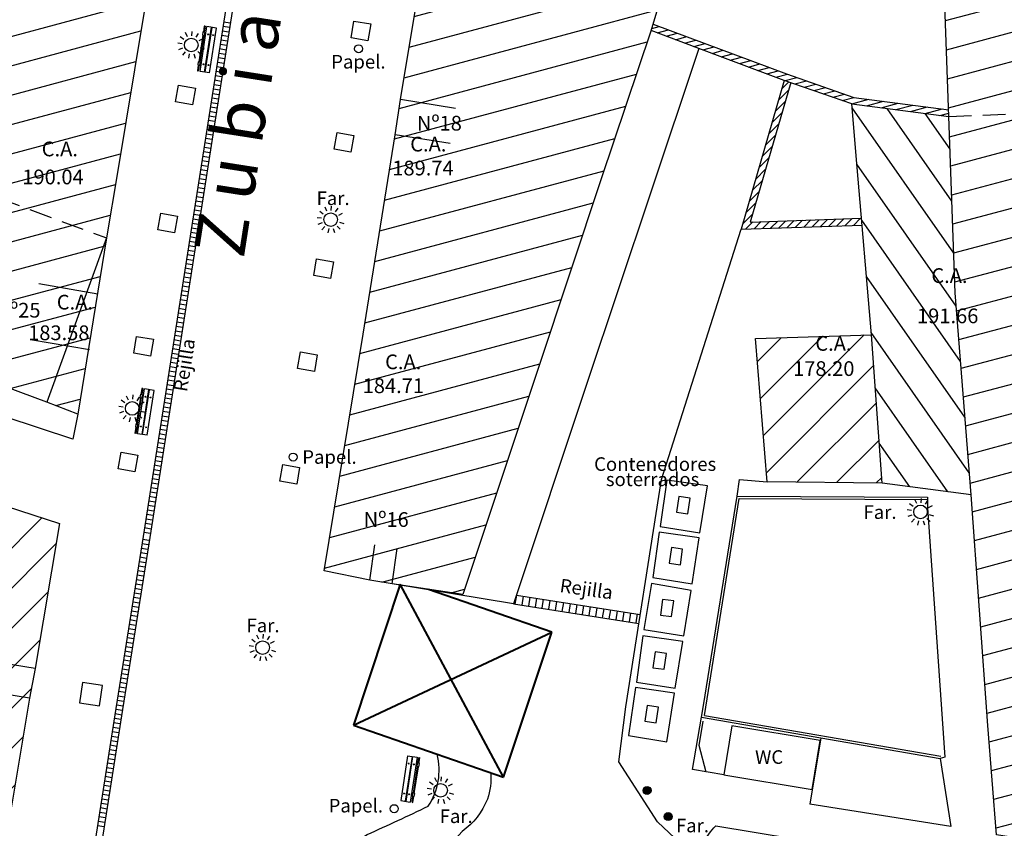
# Model space of a CAD drawing. Units: metres. Extents: x 539654 to 540941, y 4780745 to 4782354.
# Drawn here: x 540391 to 540434, y 4781766 to 4781801 of the extents above; entities that cross this region are included whole.
import ezdxf

# ---------------------------------------------------------------- set-up
doc = ezdxf.new("R2010")
doc.units = ezdxf.units.M
doc.linetypes.add('TRAZOSX2', pattern=[1.5, 1, -0.5])
for name, color, linetype in [('ACERA', 7, 'Continuous'), ('BANCO', 33, 'Continuous'), ('BARANDILLA', 211, 'VALLA REDONDA'), ('BORDILLO', 7, 'Continuous'), ('CONTENEDORES', 7, 'Continuous'), ('EDIFICIO-COTA-ALERO', 7, 'Continuous'), ('EDIFICIO-NumerosPortales', 7, 'Continuous'), ('EDIFICIO-SOMBRA', 8, 'Continuous'), ('FAROLA', 7, 'Continuous'), ('FAROLA_TEXTO', 7, 'Continuous'), ('MURO', 7, 'Continuous'), ('PAPELERA', 7, 'Continuous'), ('PIVOTES', 7, 'Continuous'), ('REJILLA', 4, 'Continuous')]:
    doc.layers.add(name, color=color, linetype=linetype)
doc.layers.add('EDIFICIO', color=7, linetype='Continuous', lineweight=30)
doc.layers.add('VIALIDAD_LINEA-AMARILLA', color=41, linetype='Continuous', lineweight=40)
doc.layers.add('NOMBRE_CALLES', color=211, linetype='Continuous', transparency=0.5)
doc.styles.add('AUDIT_I_120227102530-1', font='arial.ttf')
doc.styles.add('BASES', font='lucon.TTF')
doc.styles.add('inforlur', font='lucon.TTF')
doc.styles.get("Standard").update_dxf_attribs({"font": 'arial.ttf'})
doc.linetypes.add('VALLA REDONDA', pattern='A,0.25,[133,ltypeshp.shx,S=0.075,R=-90,X=-0.15,Y=0.075],0.25', length=0.5)
pattern_1 = [(15, (0, 0), (-0.32352380638, 1.20740728286), [])]

# ---------------------------------------------------------------- blocks, each defined once
blk = doc.blocks.new('AAAAAAA')
at = {"layer": 'FAROLA', "flags": 128}
for points in [[(-0.168, 0.368), (-0.25, 0.546)], [(0.029, 0.403), (0.042, 0.598)], [(0.218, 0.34), (0.324, 0.505)], [(-0.4, 0.057), (-0.594, 0.085)], [(-0.324, 0.242), (-0.481, 0.359)], [(0.355, 0.194), (0.527, 0.288)], [(-0.379, -0.142), (-0.562, -0.21)], [(-0.264, -0.306), (-0.392, -0.454)], [(-0.085, -0.395), (-0.126, -0.587)], [(0.115, -0.388), (0.17, -0.575)], [(0.286, -0.285), (0.425, -0.423)], [(0.388, -0.113), (0.576, -0.168)]]:
    blk.add_lwpolyline(points, dxfattribs=at)
at = {"layer": 'FAROLA'}
blk.add_circle((0, 0), 0.3, dxfattribs=at)
blk = doc.blocks.new('BANCO')
at = {"layer": 'BANCO'}
for p, q in [((-0.323, 0.276), (0.978, 1.796)), ((0.887, 1.874), (0.716, 1.674)), ((0.917, 1.848), (0.746, 1.648)), ((0.917, 1.848), (0.887, 1.874)), ((1.301, 1.519), (0.978, 1.796)), ((-0.171, 0.146), (1.13, 1.666)), ((-0.152, 0.13), (1.149, 1.649)), ((0.625, 1.567), (-0.152, 0.661)), ((0.655, 1.541), (-0.121, 0.635)), ((0, 0), (1.301, 1.519)), ((0.7, 1.687), (0.609, 1.58)), ((0.609, 1.58), (0.716, 1.489)), ((0.761, 1.635), (0.67, 1.528)), ((0.7, 1.687), (0.807, 1.596)), ((-0.243, 0.554), (-0.414, 0.354)), ((-0.212, 0.528), (-0.384, 0.328)), ((-0.167, 0.674), (-0.258, 0.568)), ((-0.258, 0.568), (-0.152, 0.476)), ((-0.106, 0.622), (-0.197, 0.515)), ((-0.167, 0.674), (-0.06, 0.583)), ((-0.384, 0.328), (-0.414, 0.354)), ((0, 0), (-0.323, 0.276))]:
    blk.add_line(p, q, dxfattribs=at)
for centre in [(0.837, 1.477), (1.008, 1.331), (-0.03, 0.465), (0.141, 0.318)]:
    blk.add_circle(centre, 0.0192, dxfattribs=at)

msp = doc.modelspace()

# ---------------------------------------------------------------- hatches: boundary and pattern name
at = {"layer": 'EDIFICIO-SOMBRA'}
h = msp.add_hatch(dxfattribs=at)
h.set_pattern_fill('ANSI31', color=256, scale=10, angle=330, style=0)
h.set_pattern_definition(pattern_1)
h.paths.add_polyline_path([(540431.97291, 4781796.98779), (540431.299, 4781815.891), (540435.4265, 4781836.1725), (540436.966, 4781840.1475), (540440.123, 4781848.2215), (540443.4135, 4781856.6955), (540450.9305, 4781853.237), (540451.1065, 4781846.7695), (540451.2445, 4781844.383), (540451.782, 4781828.283), (540451.874, 4781825.897), (540452.1975, 4781816.495), (540452.1815, 4781815.0185), (540452.3895, 4781806.756), (540452.4585, 4781804.0275), (540452.6035, 4781797.8935), (540453.0805, 4781791.707), (540453.3305, 4781788.838), (540454.234, 4781778.4875), (540454.894, 4781770.7525), (540455.202, 4781767.435), (540455.131, 4781761.93), (540442.8645, 4781763.9155), (540440.233, 4781764.309), (540434.08, 4781765.283), (540433.695, 4781770.112), (540432.9485, 4781780.298), (540432.25, 4781789.2155)])
h = msp.add_hatch(dxfattribs=at)
h.set_pattern_fill('ANSI31', color=256, scale=10, angle=330, style=0)
h.set_pattern_definition(pattern_1)
h.paths.add_polyline_path([(540410.512, 4781775.8885), (540407.3935, 4781776.363), (540406.412, 4781776.5305), (540404.3995, 4781776.938), (540406.1175, 4781787.386), (540407.53, 4781796.19), (540407.7695, 4781797.74), (540409.3655, 4781807.4065), (540411.4575, 4781813.2555), (540410.588, 4781813.587), (540411.81, 4781817.048), (540411.1935, 4781817.309), (540411.912, 4781821.1255), (540414.0645, 4781827.7785), (540413.282, 4781828.0905), (540415.893, 4781835.2465), (540416.6705, 4781837.305), (540418.1385, 4781841.407), (540429.885, 4781837.608), (540418.80415, 4781800.71315), (540416.64326, 4781794.27901), (540413.85938, 4781785.92136)])
h = msp.add_hatch(dxfattribs=at)
h.set_pattern_fill('ANSI31', color=256, scale=10, angle=330, style=0)
h.set_pattern_definition(pattern_1)
edge = h.paths.add_edge_path()
edge.add_line((540396.4125, 4781801.364), (540395.274, 4781794.528))
edge.add_line((540395.274, 4781794.528), (540394.785, 4781791.632))
edge.add_line((540394.785, 4781791.632), (540393.5265, 4781783.8505))
edge.add_line((540393.5265, 4781783.8505), (540392.1565, 4781784.386))
edge.add_line((540392.1565, 4781784.386), (540382.6135, 4781787.9275))
edge.add_line((540382.6135, 4781787.9275), (540373.342, 4781791.403))
edge.add_line((540373.342, 4781791.403), (540375.944, 4781798.6365))
edge.add_line((540375.944, 4781798.6365), (540374.3985, 4781799.2165))
edge.add_line((540374.3985, 4781799.2165), (540381.2995, 4781817.99))
edge.add_line((540381.2995, 4781817.99), (540382.2415, 4781820.586))
edge.add_line((540382.2415, 4781820.586), (540383.3515, 4781823.404))
edge.add_line((540383.3515, 4781823.404), (540389.801, 4781830.7235))
edge.add_line((540389.801, 4781830.7235), (540398.1465, 4781840.219))
edge.add_arc((540404.89394, 4781846.02895), 8.90412, 220.730417, 263.914567)
edge.add_line((540403.95, 4781837.175), (540399.94, 4781822.6115))
edge.add_line((540399.94, 4781822.6115), (540399.5695, 4781820.151))
edge.add_line((540399.5695, 4781820.151), (540398.139, 4781811.7745))
edge.add_line((540398.139, 4781811.7745), (540398.051, 4781811.2885))
edge.add_line((540398.051, 4781811.2885), (540397.8285, 4781809.754))
edge.add_line((540397.8285, 4781809.754), (540396.4125, 4781801.364))
h = msp.add_hatch(dxfattribs=at)
h.set_pattern_fill('ANSI31', color=256, scale=10, angle=80, style=0)
h.set_pattern_definition([(125, (0, 0), (-1.02394005536, -0.71697054544), [])])
h.paths.add_polyline_path([(540431.97291, 4781796.98779), (540427.6845, 4781797.5525), (540427.925, 4781794.7425), (540428.549, 4781787.363), (540429.03, 4781780.814), (540432.9485, 4781780.298), (540432.25, 4781789.2155)])
h = msp.add_hatch(dxfattribs=at)
h.set_pattern_fill('ANSI31', color=256, scale=10, style=0)
h.set_pattern_definition([(45, (2.6128, -7.929), (-0.88388347648, 0.88388347648), [])])
h.paths.add_polyline_path([(540428.549, 4781787.363), (540429.03, 4781780.814), (540423.9525, 4781780.864), (540423.4365, 4781787.1905)])
h = msp.add_hatch(dxfattribs=at)
h.set_pattern_fill('ANSI31', color=256, scale=10, style=0)
h.set_pattern_definition([(45, (0, 0), (-0.88388347648, 0.88388347648), [])])
h.paths.add_polyline_path([(540392.72, 4781779.032), (540391.6445, 4781772.6345), (540391.397, 4781771.3155), (540390.149, 4781763.9055), (540388.1175, 4781764.4985), (540379.4795, 4781767.396), (540373.7865, 4781769.195), (540368.633, 4781770.898), (540370.6985, 4781777.428), (540373.1845, 4781785.344), (540379.081, 4781783.4535)])
at = {"layer": 'MURO'}
h = msp.add_hatch(dxfattribs=at)
h.set_pattern_fill('ANSI31', color=256, scale=2, angle=330, style=0)
h.set_pattern_definition([(15, (0.7966, -2.86755), (-0.064704761276, 0.241481456572), [])])
h.paths.add_polyline_path([(540431.96206, 4781797.29227), (540431.97291, 4781796.98779), (540427.6845, 4781797.5525), (540424.705, 4781798.5895), (540420.941, 4781799.9955), (540418.8259, 4781800.78557), (540418.91238, 4781801.07351), (540424.80681, 4781798.87172), (540427.78311, 4781797.83583)])
h = msp.add_hatch(dxfattribs=at)
h.set_pattern_fill('ANSI31', color=256, scale=2, style=0)
h.set_pattern_definition([(45, (1.84236, 1.9086), (-0.176776695297, 0.176776695297), [])])
h.paths.add_polyline_path([(540424.98873, 4781798.49075), (540424.705, 4781798.5895), (540422.804, 4781792.0215), (540428.13986, 4781792.20154), (540428.11455, 4781792.50085), (540423.20713, 4781792.33527)])
at = {"layer": 'PIVOTES'}
h = msp.add_hatch(color=8, dxfattribs=at)
edge = h.paths.add_edge_path()
edge.add_arc((540418.649, 4781767.245), 0.175, 0, 360)
h = msp.add_hatch(color=8, dxfattribs=at)
edge = h.paths.add_edge_path()
edge.add_arc((540419.581, 4781766.091), 0.175, 0, 360)

# ---------------------------------------------------------------- linework, layer by layer
at = {"layer": 'ACERA', "flags": 128}
msp.add_lwpolyline([(540420.887, 4781764.184), (540419.1115, 4781765.853), (540417.406, 4781768.5095), (540417.714, 4781770.933), (540419.28037, 4781780.97375), (540422.804, 4781792.0215)], dxfattribs=at)
for points in [[(540411.7473, 4781768.01942, -0.10515833), (540411.6015, 4781766.8635, -0.14573913), (540410.484, 4781765.44, 0.08123461), (540408.5515, 4781762.4975, 0.04495124), (540407.764, 4781760.274, -0.20093347), (540406.1155, 4781758.4365, -0.08729218), (540404.9205, 4781758.127, -0.07418587), (540402.1885, 4781758.4185, -0.78725002), (540402.39756, 4781758.91429, 0.14608626), (540404.613, 4781759.1995, 0.11067093), (540405.5475, 4781760.5345, 0.13241576), (540405.7945, 4781762.476, -0.00997837), (540405.6255, 4781764.1095, -0.1686932), (540405.8105, 4781764.8625), (540405.8105, 4781764.8625, -0.0801405), (540406.297, 4781765.303, 0.00980323), (540408.995, 4781766.558, 0.21239543), (540409.3826, 4781768.84084)], [(540427.5275, 4781763.125, -0.09767135), (540424.6055, 4781761.2305), (540423.373, 4781761.861), (540420.887, 4781764.184, -0.07260399), (540421.125, 4781764.8975, -0.08715393), (540421.687, 4781765.688), (540426.94, 4781764.8195, -0.33954714), (540427.63914, 4781764.07245, -0.10786585), (540427.5275, 4781763.125)]]:
    msp.add_lwpolyline(points, format="xyb", close=True, dxfattribs=at)
at = {"layer": 'BARANDILLA'}
for p, q in [((540421.17832, 4781770.56078), (540422.71317, 4781780.12857)), ((540422.71317, 4781780.12857), (540431.02238, 4781780.08716)), ((540420.95085, 4781769.22294), (540421.13022, 4781770.30822)), ((540421.17832, 4781770.56078), (540431.61051, 4781768.76054)), ((540421.26478, 4781768.05613), (540420.95085, 4781769.22294))]:
    msp.add_line(p, q, dxfattribs=at)
at = {"layer": 'BORDILLO'}
for p, q in [((540420.65824, 4781768.16641), (540421.05751, 4781770.48015)), ((540426.32551, 4781769.57107), (540425.82862, 4781766.63395)), ((540431.5935, 4781768.662), (540432.0555, 4781765.65)), ((540422.03434, 4781767.92894), (540420.65824, 4781768.16641)), ((540432.0555, 4781765.65), (540425.82862, 4781766.63395))]:
    msp.add_line(p, q, dxfattribs=at)
for points in [[(540405.5825, 4781800.468), (540405.7115, 4781801.208), (540406.4515, 4781801.079), (540406.3225, 4781800.339)], [(540397.843, 4781797.6365), (540397.972, 4781798.3765), (540398.712, 4781798.2475), (540398.583, 4781797.5075)], [(540404.836, 4781795.549), (540404.965, 4781796.289), (540405.705, 4781796.16), (540405.576, 4781795.42)], [(540397.0555, 4781791.99), (540397.1845, 4781792.73), (540397.9245, 4781792.601), (540397.7955, 4781791.861)], [(540403.935, 4781789.9725), (540404.064, 4781790.7125), (540404.804, 4781790.5835), (540404.675, 4781789.8435)], [(540395.992, 4781786.5495), (540396.121, 4781787.2895), (540396.861, 4781787.1605), (540396.732, 4781786.4205)], [(540403.2255, 4781785.8695), (540403.3545, 4781786.6095), (540404.0945, 4781786.4805), (540403.9655, 4781785.7405)], [(540395.307, 4781781.4345), (540395.436, 4781782.1745), (540396.176, 4781782.0455), (540396.047, 4781781.3055)], [(540402.447, 4781780.8925), (540402.576, 4781781.6325), (540403.316, 4781781.5035), (540403.187, 4781780.7635)]]:
    msp.add_lwpolyline(points, close=True, dxfattribs=at)
for points in [[(540393.5265, 4781783.8505), (540393.3, 4781782.7575), (540390.318, 4781783.7295)], [(540422.628, 4781780.229), (540422.7325, 4781780.967), (540423.9525, 4781780.864)], [(540431.02112, 4781779.72684), (540431.7985, 4781768.71), (540431.5935, 4781768.662)]]:
    msp.add_lwpolyline(points, dxfattribs=at)
at = {"layer": 'BORDILLO', "flags": 128}
msp.add_lwpolyline([(540393.59709, 4781771.11035), (540394.479, 4781770.9755), (540394.61641, 4781771.87415), (540393.7345, 4781772.009)], close=True, dxfattribs=at)
at = {"layer": 'CONTENEDORES'}
for points in [[(540421.3165, 4781780.684), (540419.52019, 4781780.94409), (540419.2235, 4781778.895), (540420.98029, 4781778.61019), (540421.3165, 4781780.684)], [(540418.8975, 4781776.6435), (540420.64142, 4781776.35999), (540420.945, 4781778.3925), (540419.18759, 4781778.64696), (540418.8975, 4781776.6435)], [(540418.5095, 4781774.353), (540420.26866, 4781774.06702), (540420.5955, 4781776.0775), (540418.85166, 4781776.3729), (540418.5095, 4781774.353)], [(540418.181, 4781772.0295), (540419.89542, 4781771.75321), (540420.2285, 4781773.82), (540418.46931, 4781774.06872), (540418.181, 4781772.0295)], [(540417.83, 4781769.67), (540419.51592, 4781769.3983), (540419.8605, 4781771.5365), (540418.14561, 4781771.79161), (540417.83, 4781769.67)]]:
    msp.add_lwpolyline(points, dxfattribs=at)
for points in [[(540420.05059, 4781780.22214), (540419.95154, 4781779.52918), (540420.44651, 4781779.4584), (540420.54556, 4781780.15136)], [(540419.72459, 4781777.97064), (540419.62554, 4781777.27768), (540420.12051, 4781777.2069), (540420.21956, 4781777.89986)], [(540419.33659, 4781775.68014), (540419.23754, 4781774.98718), (540419.73251, 4781774.9164), (540419.83156, 4781775.60936)], [(540419.00809, 4781773.35664), (540418.90904, 4781772.66368), (540419.40401, 4781772.5929), (540419.50306, 4781773.28586)], [(540418.65709, 4781770.99714), (540418.55804, 4781770.30418), (540419.05301, 4781770.2334), (540419.15206, 4781770.92636)]]:
    msp.add_lwpolyline(points, close=True, dxfattribs=at)
at = {"layer": 'EDIFICIO'}
for points in [[(540451.2445, 4781844.383), (540451.782, 4781828.283), (540451.874, 4781825.897), (540452.1975, 4781816.495), (540452.1815, 4781815.0185), (540452.3895, 4781806.756), (540452.4585, 4781804.0275), (540452.6035, 4781797.8935), (540453.0805, 4781791.707), (540453.3305, 4781788.838), (540454.234, 4781778.4875), (540454.894, 4781770.7525), (540455.202, 4781767.435), (540455.131, 4781761.93), (540442.8645, 4781763.9155), (540440.233, 4781764.309), (540434.08, 4781765.283), (540433.695, 4781770.112), (540432.9485, 4781780.298), (540432.25, 4781789.2155), (540431.97291, 4781796.98779), (540431.97291, 4781796.98779), (540431.299, 4781815.891), (540435.4265, 4781836.1725)], [(540410.512, 4781775.8885), (540410.512, 4781775.8885), (540407.3935, 4781776.363), (540406.412, 4781776.5305), (540404.3995, 4781776.938), (540406.1175, 4781787.386), (540407.53, 4781796.19), (540407.7695, 4781797.74), (540409.3655, 4781807.4065), (540411.4575, 4781813.2555), (540410.588, 4781813.587), (540411.81, 4781817.048), (540411.1935, 4781817.309), (540411.912, 4781821.1255), (540414.0645, 4781827.7785), (540413.282, 4781828.0905), (540415.893, 4781835.2465), (540416.6705, 4781837.305), (540418.1385, 4781841.407), (540429.885, 4781837.608), (540418.80415, 4781800.71315), (540416.64326, 4781794.27901), (540413.85938, 4781785.92136), (540410.512, 4781775.8885)], [(540427.6845, 4781797.5525), (540424.705, 4781798.5895), (540420.941, 4781799.9955), (540418.781, 4781793.564), (540415.998, 4781785.209), (540412.753, 4781775.483), (540407.3935, 4781776.363)], [(540410.19745, 4781797.35046), (540407.7695, 4781797.74)], [(540432.9485, 4781780.298), (540429.03, 4781780.814), (540428.549, 4781787.363), (540427.925, 4781794.7425), (540427.6845, 4781797.5525), (540431.97291, 4781796.98779)], [(540409.95795, 4781795.80046), (540407.53, 4781796.19)], [(540394.785, 4781791.632), (540392.156, 4781784.386)], [(540391.80911, 4781789.61644), (540394.4145, 4781789.1715)], [(540429.03, 4781780.814), (540423.9525, 4781780.864), (540423.4365, 4781787.1905), (540428.549, 4781787.363)], [(540391.43861, 4781787.15594), (540394.044, 4781786.711)], [(540392.72, 4781779.032), (540391.6445, 4781772.6345), (540391.397, 4781771.3155), (540390.149, 4781763.9055), (540388.1175, 4781764.4985), (540379.4795, 4781767.396), (540373.7865, 4781769.195), (540368.633, 4781770.898), (540370.6985, 4781777.428), (540373.1845, 4781785.344), (540379.081, 4781783.4535), (540392.72, 4781779.032)]]:
    msp.add_lwpolyline(points, dxfattribs=at)
msp.add_lwpolyline([(540396.4125, 4781801.364), (540395.274, 4781794.528), (540394.785, 4781791.632), (540393.5265, 4781783.8505), (540392.1565, 4781784.386), (540382.6135, 4781787.9275), (540373.342, 4781791.403), (540375.944, 4781798.6365), (540374.3985, 4781799.2165), (540382.241, 4781820.586), (540382.2415, 4781820.586), (540383.3515, 4781823.404), (540389.801, 4781830.7235), (540398.1465, 4781840.219, 0.19068853), (540403.95, 4781837.175), (540399.94, 4781822.6115), (540399.5695, 4781820.151), (540398.139, 4781811.7745), (540398.051, 4781811.2885), (540397.8285, 4781809.754)], format="xyb", close=True, dxfattribs=at)
at = {"layer": 'EDIFICIO', "linetype": 'TRAZOSX2'}
for points in [[(540375.944, 4781798.6365), (540394.785, 4781791.632)], [(540431.97291, 4781796.98779), (540452.6035, 4781797.8935)]]:
    msp.add_lwpolyline(points, dxfattribs=at)
at = {"layer": 'EDIFICIO', "flags": 128}
for points in [[(540406.412, 4781776.5305), (540406.63426, 4781778.0924)], [(540407.3935, 4781776.363), (540407.61576, 4781777.9249)], [(540391.6445, 4781772.6345), (540390.08647, 4781772.88243)], [(540391.397, 4781771.3155), (540389.83897, 4781771.56343)]]:
    msp.add_lwpolyline(points, dxfattribs=at)
at = {"layer": 'EDIFICIO'}
msp.add_lwpolyline([(540422.03434, 4781767.92894), (540425.93147, 4781767.28484), (540426.29022, 4781769.45539), (540422.39308, 4781770.0995)], close=True, dxfattribs=at)
at = {"layer": 'MURO'}
for p, q in [((540421.1475, 4781771), (540422.628, 4781780.229)), ((540422.628, 4781780.229), (540431.02288, 4781780.18716)), ((540431.02288, 4781780.18716), (540431.02112, 4781779.72684)), ((540421.05751, 4781770.48015), (540421.1475, 4781771)), ((540421.05751, 4781770.48015), (540431.5935, 4781768.662))]:
    msp.add_line(p, q, dxfattribs=at)
for points in [[(540420.941, 4781799.9955), (540418.8259, 4781800.78557)], [(540418.91238, 4781801.07351), (540424.80681, 4781798.87172), (540427.78311, 4781797.83583), (540431.96206, 4781797.29227)], [(540424.705, 4781798.5895), (540422.804, 4781792.0215), (540428.13986, 4781792.20154)], [(540424.98873, 4781798.49075), (540423.20713, 4781792.33527), (540428.11455, 4781792.50085)]]:
    msp.add_lwpolyline(points, dxfattribs=at)
at = {"layer": 'PAPELERA'}
for centre in [(540405.9175, 4781799.981), (540403.0295, 4781781.9615), (540407.4895, 4781766.4405)]:
    msp.add_circle(centre, 0.17678, dxfattribs=at)
at = {"layer": 'PIVOTES'}
for centre in [(540418.649, 4781767.245), (540419.581, 4781766.091)]:
    msp.add_circle(centre, 0.175, dxfattribs=at)
at = {"layer": 'REJILLA', "flags": 128}
for points in [[(540400.8858, 4781807.01273), (540399.6453, 4781799.14523), (540396.40297, 4781778.45042)], [(540401.18214, 4781806.966), (540399.94164, 4781799.0985), (540396.69942, 4781778.40443)], [(540399.96207, 4781801.1734), (540400.25853, 4781801.12742)], [(540399.90076, 4781800.77813), (540400.19721, 4781800.73214)], [(540399.93142, 4781800.97577), (540400.22787, 4781800.92978)], [(540399.83944, 4781800.38286), (540400.13589, 4781800.33687)], [(540399.8701, 4781800.5805), (540400.16655, 4781800.53451)], [(540399.77551, 4781799.98799), (540400.07196, 4781799.942)], [(540399.80878, 4781800.18522), (540400.10523, 4781800.13924)], [(540399.68353, 4781799.39508), (540399.97999, 4781799.3491)], [(540399.71419, 4781799.59272), (540400.01065, 4781799.54673)], [(540399.74485, 4781799.79036), (540400.0413, 4781799.74437)], [(540399.62221, 4781798.99981), (540399.91867, 4781798.95382)], [(540399.65287, 4781799.19745), (540399.94933, 4781799.15146)], [(540399.55552, 4781798.60537), (540399.85198, 4781798.55939)], [(540399.58618, 4781798.80301), (540399.88264, 4781798.75702)], [(540399.49421, 4781798.2101), (540399.79066, 4781798.16411)], [(540399.52487, 4781798.40774), (540399.82132, 4781798.36175)], [(540399.43289, 4781797.81483), (540399.72934, 4781797.76884)], [(540399.46355, 4781798.01246), (540399.76, 4781797.96648)], [(540399.34091, 4781797.22192), (540399.63737, 4781797.17593)], [(540399.37157, 4781797.41956), (540399.66803, 4781797.37357)], [(540399.40223, 4781797.61719), (540399.69869, 4781797.5712)], [(540399.2796, 4781796.82665), (540399.57605, 4781796.78066)], [(540399.31026, 4781797.02428), (540399.60671, 4781796.9783)], [(540399.21828, 4781796.43138), (540399.51473, 4781796.38539)], [(540399.24894, 4781796.62901), (540399.54539, 4781796.58302)], [(540399.15696, 4781796.0361), (540399.45342, 4781795.99012)], [(540399.18762, 4781796.23374), (540399.48408, 4781796.18775)], [(540399.09564, 4781795.64083), (540399.3921, 4781795.59484)], [(540399.1263, 4781795.83847), (540399.42276, 4781795.79248)], [(540399.00188, 4781795.0482), (540399.29833, 4781795.00221)], [(540399.03254, 4781795.24584), (540399.32899, 4781795.19985)], [(540399.06499, 4781795.4432), (540399.36144, 4781795.39721)], [(540398.94056, 4781794.65293), (540399.23701, 4781794.60694)], [(540398.97122, 4781794.85056), (540399.26767, 4781794.80458)], [(540398.87924, 4781794.25766), (540399.1757, 4781794.21167)], [(540398.9099, 4781794.45529), (540399.20636, 4781794.4093)], [(540398.81613, 4781793.86266), (540399.11259, 4781793.81667)], [(540398.84679, 4781794.0603), (540399.14325, 4781794.01431)], [(540398.75482, 4781793.46739), (540399.05127, 4781793.4214)], [(540398.78548, 4781793.66503), (540399.08193, 4781793.61904)], [(540398.65568, 4781792.87559), (540398.95213, 4781792.8296)], [(540398.6935, 4781793.07212), (540398.98995, 4781793.02613)], [(540398.72416, 4781793.26975), (540399.02061, 4781793.22377)], [(540398.59436, 4781792.48032), (540398.89081, 4781792.43433)], [(540398.62502, 4781792.67796), (540398.92147, 4781792.63197)], [(540398.53304, 4781792.08505), (540398.8295, 4781792.03906)], [(540398.5637, 4781792.28268), (540398.86016, 4781792.2367)], [(540398.47173, 4781791.68978), (540398.76818, 4781791.64379)], [(540398.50238, 4781791.88741), (540398.79884, 4781791.84142)], [(540398.41041, 4781791.2945), (540398.70686, 4781791.24851)], [(540398.44107, 4781791.49214), (540398.73752, 4781791.44615)], [(540398.31843, 4781790.70159), (540398.61489, 4781790.65561)], [(540398.34909, 4781790.89923), (540398.64555, 4781790.85324)], [(540398.37975, 4781791.09687), (540398.6762, 4781791.05088)], [(540398.25711, 4781790.30632), (540398.55357, 4781790.26033)], [(540398.28777, 4781790.50396), (540398.58423, 4781790.45797)], [(540398.1958, 4781789.91105), (540398.49225, 4781789.86506)], [(540398.22646, 4781790.10869), (540398.52291, 4781790.0627)], [(540398.13448, 4781789.51578), (540398.43093, 4781789.46979)], [(540398.16514, 4781789.71341), (540398.46159, 4781789.66743)], [(540398.07316, 4781789.12051), (540398.36962, 4781789.07452)], [(540398.10382, 4781789.31814), (540398.40028, 4781789.27215)], [(540397.98119, 4781788.5276), (540398.27764, 4781788.48161)], [(540398.01185, 4781788.72523), (540398.3083, 4781788.67925)], [(540398.0425, 4781788.92287), (540398.33896, 4781788.87688)], [(540397.91808, 4781788.1326), (540398.21453, 4781788.08661)], [(540397.95053, 4781788.32996), (540398.24698, 4781788.28397)], [(540397.85676, 4781787.73733), (540398.15322, 4781787.69134)], [(540397.88742, 4781787.93497), (540398.18387, 4781787.88898)], [(540397.79544, 4781787.34206), (540398.0919, 4781787.29607)], [(540397.8261, 4781787.53969), (540398.12256, 4781787.49371)], [(540397.73233, 4781786.94706), (540398.02879, 4781786.90108)], [(540397.76478, 4781787.14442), (540398.06124, 4781787.09843)], [(540397.64036, 4781786.35416), (540397.93681, 4781786.30817)], [(540397.67102, 4781786.55179), (540397.96747, 4781786.5058)], [(540397.70168, 4781786.74943), (540397.99813, 4781786.70344)], [(540397.57904, 4781785.95888), (540397.8755, 4781785.91289)], [(540397.6097, 4781786.15652), (540397.90615, 4781786.11053)], [(540397.51414, 4781785.56417), (540397.8106, 4781785.51818)], [(540397.5448, 4781785.7618), (540397.84126, 4781785.71581)], [(540397.45282, 4781785.16889), (540397.74928, 4781785.12291)], [(540397.48348, 4781785.36653), (540397.77994, 4781785.32054)], [(540397.39151, 4781784.77362), (540397.68796, 4781784.72763)], [(540397.42217, 4781784.97126), (540397.71862, 4781784.92527)], [(540397.29953, 4781784.18071), (540397.59599, 4781784.13473)], [(540397.33019, 4781784.37835), (540397.62664, 4781784.33236)], [(540397.36085, 4781784.57599), (540397.6573, 4781784.53)], [(540397.23821, 4781783.78544), (540397.53467, 4781783.73945)], [(540397.26887, 4781783.98308), (540397.56533, 4781783.93709)], [(540397.17511, 4781783.39045), (540397.47156, 4781783.34446)], [(540397.20756, 4781783.5878), (540397.50401, 4781783.54182)], [(540397.11379, 4781782.99517), (540397.41024, 4781782.94919)], [(540397.14445, 4781783.19281), (540397.4409, 4781783.14682)], [(540397.05247, 4781782.5999), (540397.34893, 4781782.55391)], [(540397.08313, 4781782.79754), (540397.37958, 4781782.75155)], [(540396.9587, 4781782.00727), (540397.25516, 4781781.96128)], [(540396.98936, 4781782.20491), (540397.28582, 4781782.15892)], [(540397.02181, 4781782.40227), (540397.31827, 4781782.35628)], [(540396.89739, 4781781.612), (540397.19384, 4781781.56601)], [(540396.92805, 4781781.80964), (540397.2245, 4781781.76365)], [(540396.83607, 4781781.21673), (540397.13252, 4781781.17074)], [(540396.86673, 4781781.41436), (540397.16318, 4781781.36837)], [(540396.77296, 4781780.82173), (540397.06942, 4781780.77574)], [(540396.80362, 4781781.01937), (540397.10007, 4781780.97338)], [(540396.71164, 4781780.42646), (540397.0081, 4781780.38047)], [(540396.7423, 4781780.6241), (540397.03876, 4781780.57811)], [(540396.61758, 4781779.83388), (540396.91403, 4781779.78789)], [(540396.65033, 4781780.03119), (540396.94678, 4781779.9852)], [(540396.68099, 4781780.22882), (540396.97744, 4781780.18284)], [(540396.55626, 4781779.4386), (540396.85272, 4781779.39262)], [(540396.58692, 4781779.63624), (540396.88337, 4781779.59025)], [(540396.49494, 4781779.04333), (540396.7914, 4781778.99734)], [(540396.5256, 4781779.24097), (540396.82206, 4781779.19498)], [(540396.43363, 4781778.64806), (540396.73008, 4781778.60207)], [(540396.46428, 4781778.84569), (540396.76074, 4781778.79971)], [(540396.40266, 4781778.45122), (540395.16216, 4781770.58372), (540391.91983, 4781749.88892)], [(540396.699, 4781778.4045), (540395.4585, 4781770.537), (540392.21628, 4781749.84293)], [(540396.35212, 4781778.14343), (540396.64857, 4781778.09744)], [(540396.38277, 4781778.34107), (540396.67923, 4781778.29508)], [(540396.2908, 4781777.74816), (540396.58725, 4781777.70217)], [(540396.32146, 4781777.94579), (540396.61791, 4781777.89981)], [(540396.22653, 4781777.35334), (540396.52299, 4781777.30735)], [(540396.26014, 4781777.55052), (540396.55659, 4781777.50453)], [(540396.16522, 4781776.95807), (540396.46167, 4781776.91208)], [(540396.19587, 4781777.15571), (540396.49233, 4781777.10972)], [(540396.07324, 4781776.36516), (540396.36969, 4781776.31917)], [(540396.1039, 4781776.5628), (540396.40035, 4781776.51681)], [(540396.13456, 4781776.76043), (540396.43101, 4781776.71445)], [(540396.00897, 4781775.97035), (540396.30543, 4781775.92436)], [(540396.03963, 4781776.16798), (540396.33609, 4781776.12199)], [(540395.94766, 4781775.57507), (540396.24411, 4781775.52909)], [(540395.97832, 4781775.77271), (540396.27477, 4781775.72672)], [(540412.88139, 4781775.86781), (540412.81973, 4781775.47259)], [(540412.88139, 4781775.86781), (540418.35073, 4781775.01458)], [(540413.1778, 4781775.82157), (540413.11615, 4781775.42635)], [(540413.47422, 4781775.77533), (540413.41256, 4781775.38011)], [(540413.77063, 4781775.72909), (540413.70898, 4781775.33387)], [(540414.06705, 4781775.68284), (540414.00539, 4781775.28762)], [(540414.36346, 4781775.6366), (540414.30181, 4781775.24138)], [(540414.65988, 4781775.59036), (540414.59822, 4781775.19514)], [(540414.95629, 4781775.54412), (540414.89464, 4781775.1489)], [(540415.25271, 4781775.49788), (540415.19105, 4781775.10266)], [(540395.88634, 4781775.1798), (540396.18279, 4781775.13381)], [(540395.917, 4781775.37744), (540396.21345, 4781775.33145)], [(540412.753, 4781775.483), (540418.28908, 4781774.61936)], [(540415.54912, 4781775.45164), (540415.48747, 4781775.05642)], [(540415.84554, 4781775.4054), (540415.78388, 4781775.01018)], [(540416.14195, 4781775.35916), (540416.0803, 4781774.96394)], [(540416.43837, 4781775.31292), (540416.37671, 4781774.9177)], [(540416.73478, 4781775.26667), (540416.67313, 4781774.87145)], [(540417.0312, 4781775.22043), (540416.96954, 4781774.82521)], [(540417.32761, 4781775.17419), (540417.26596, 4781774.77897)], [(540417.62403, 4781775.12795), (540417.56237, 4781774.73273)], [(540417.92044, 4781775.08171), (540417.85879, 4781774.68649)], [(540395.82207, 4781774.78499), (540396.11853, 4781774.739)], [(540395.85273, 4781774.98262), (540396.14919, 4781774.93664)], [(540418.21686, 4781775.03547), (540418.1552, 4781774.64025)], [(540395.7301, 4781774.19208), (540396.02655, 4781774.14609)], [(540395.76076, 4781774.38971), (540396.05721, 4781774.34373)], [(540395.79142, 4781774.58735), (540396.08787, 4781774.54136)], [(540395.66583, 4781773.79726), (540395.96229, 4781773.75128)], [(540395.69944, 4781773.99444), (540395.99589, 4781773.94845)], [(540395.60451, 4781773.40199), (540395.90097, 4781773.356)], [(540395.63517, 4781773.59963), (540395.93163, 4781773.55364)], [(540395.5432, 4781773.00672), (540395.83965, 4781772.96073)], [(540395.57386, 4781773.20436), (540395.87031, 4781773.15837)], [(540395.47893, 4781772.6119), (540395.77539, 4781772.56592)], [(540395.51254, 4781772.80908), (540395.80899, 4781772.76309)], [(540395.38696, 4781772.019), (540395.68341, 4781771.97301)], [(540395.41761, 4781772.21663), (540395.71407, 4781772.17064)], [(540395.44827, 4781772.41427), (540395.74473, 4781772.36828)], [(540395.32564, 4781771.62372), (540395.62209, 4781771.57774)], [(540395.3563, 4781771.82136), (540395.65275, 4781771.77537)], [(540395.26171, 4781771.22886), (540395.55816, 4781771.18287)], [(540395.29237, 4781771.42649), (540395.58882, 4781771.3805)], [(540395.20039, 4781770.83358), (540395.49684, 4781770.7876)], [(540395.23105, 4781771.03122), (540395.5275, 4781770.98523)], [(540395.13907, 4781770.43831), (540395.43553, 4781770.39232)], [(540395.16973, 4781770.63595), (540395.46619, 4781770.58996)], [(540395.04172, 4781769.84624), (540395.33818, 4781769.80025)], [(540395.07238, 4781770.04387), (540395.36884, 4781769.99789)], [(540395.10304, 4781770.24151), (540395.3995, 4781770.19552)], [(540394.98041, 4781769.45096), (540395.27686, 4781769.40498)], [(540395.01107, 4781769.6486), (540395.30752, 4781769.60261)], [(540394.91909, 4781769.05569), (540395.21554, 4781769.0097)], [(540394.94975, 4781769.25333), (540395.2462, 4781769.20734)], [(540394.85777, 4781768.66042), (540395.15423, 4781768.61443)], [(540394.88843, 4781768.85806), (540395.18489, 4781768.81207)], [(540394.79645, 4781768.26515), (540395.09291, 4781768.21916)], [(540394.82711, 4781768.46278), (540395.12357, 4781768.4168)], [(540394.70448, 4781767.67224), (540395.00093, 4781767.62625)], [(540394.73514, 4781767.86988), (540395.03159, 4781767.82389)], [(540394.7658, 4781768.06751), (540395.06225, 4781768.02152)], [(540394.64316, 4781767.27697), (540394.93962, 4781767.23098)], [(540394.67382, 4781767.4746), (540394.97027, 4781767.42862)], [(540394.58184, 4781766.88169), (540394.8783, 4781766.83571)], [(540394.6125, 4781767.07933), (540394.90896, 4781767.03334)], [(540394.51874, 4781766.4867), (540394.81519, 4781766.44071)], [(540394.54939, 4781766.68434), (540394.84585, 4781766.63835)], [(540394.45742, 4781766.09143), (540394.75387, 4781766.04544)], [(540394.48808, 4781766.28906), (540394.78453, 4781766.24308)], [(540394.3961, 4781765.69616), (540394.69256, 4781765.65017)], [(540394.42676, 4781765.89379), (540394.72321, 4781765.8478)]]:
    msp.add_lwpolyline(points, dxfattribs=at)
at = {"layer": 'VIALIDAD_LINEA-AMARILLA'}
for p, q in [((540407.75719, 4781776.3448), (540405.6935, 4781770.12232)), ((540412.30642, 4781767.82519), (540407.75719, 4781776.3448)), ((540414.44289, 4781774.2287), (540409.00426, 4781776.11791)), ((540405.6935, 4781770.12232), (540414.44289, 4781774.2287)), ((540412.30642, 4781767.82519), (540414.44289, 4781774.2287)), ((540405.6935, 4781770.12232), (540412.30642, 4781767.82519))]:
    msp.add_line(p, q, dxfattribs=at)

# ---------------------------------------------------------------- block references
at = {"layer": 'BANCO'}
for p, rotation in [((540399.34055, 4781798.92058), 31.81360988113117), ((540396.58249, 4781782.92793), 31.81360988113117), ((540408.08057, 4781768.77469), 211.8277724592774)]:
    msp.add_blockref('BANCO', p, dxfattribs=dict(at, rotation=rotation))
at = {"layer": 'FAROLA'}
for p in [(540398.53032, 4781800.14851), (540404.685, 4781792.4415), (540395.9235, 4781784.10681), (540430.719, 4781779.5405), (540401.68, 4781773.5495), (540409.5345, 4781767.2505)]:
    msp.add_blockref('AAAAAAA', p, dxfattribs=at)

# ---------------------------------------------------------------- texts
at = {"layer": 'CONTENEDORES'}
for s, p in [('Contenedores', (540416.31252, 4781781.35123)), ('soterrados', (540416.83227, 4781780.67922))]:
    msp.add_text(s, height=0.6, dxfattribs=at).set_placement(p)
at = {"layer": 'EDIFICIO', "insert": (540423.41659, 4781769.01956), "char_height": 0.6, "attachment_point": 1}
msp.add_mtext_dynamic_manual_height_columns('WC', width=3.0211009, gutter_width=3, heights=[0], dxfattribs=at)
at = {"layer": 'EDIFICIO-COTA-ALERO', "style": 'BASES'}
for s, p in [('C.A.', (540408.19547, 4781795.44883)), ('C.A.', (540391.93133, 4781795.2354)), ('189.74', (540407.40534, 4781794.39199)), ('190.04', (540391.07627, 4781793.99959)), ('C.A.', (540431.19616, 4781789.64517)), ('C.A.', (540392.595, 4781788.47304)), ('191.66', (540430.56583, 4781787.86816)), ('183.58', (540391.33245, 4781787.12055)), ('C.A.', (540426.07574, 4781786.65214)), ('C.A.', (540407.08816, 4781785.83891)), ('178.20', (540425.09567, 4781785.54053)), ('184.71', (540406.09691, 4781784.7838))]:
    msp.add_text(s, height=0.65, dxfattribs=at).set_placement(p)
at = {"layer": 'EDIFICIO-NumerosPortales', "style": 'BASES'}
for s, p in [('Nº18', (540408.49006, 4781796.37226)), ('Nº25', (540389.89259, 4781788.11756)), ('Nº16', (540406.14376, 4781778.87918))]:
    msp.add_text(s, height=0.65, dxfattribs=at).set_placement(p)
at = {"layer": 'FAROLA_TEXTO', "style": 'inforlur'}
for p in [(540404.06445, 4781793.08549), (540428.20332, 4781779.23079), (540400.97243, 4781774.2268), (540409.49569, 4781765.80837), (540419.92542, 4781765.39757)]:
    msp.add_text('Far.', height=0.6, dxfattribs=at).set_placement(p)
at = {"layer": 'NOMBRE_CALLES', "style": 'AUDIT_I_120227102530-1'}
msp.add_text('Z u b i a u r r e', height=2.2396145, rotation=81.099938, dxfattribs=at).set_placement((540400.84294, 4781790.6888))
at = {"layer": 'PAPELERA', "oblique": 15}
for p in [(540404.7091, 4781799.10933), (540403.43116, 4781781.66458), (540404.59498, 4781766.27486)]:
    msp.add_text('Papel.', height=0.6, dxfattribs=at).set_placement(p)
at = {"layer": 'REJILLA'}
for rotation, p in [(81.052875, (540398.34019, 4781784.81461)), (351.96357, (540414.76891, 4781776.00488))]:
    msp.add_text('Rejilla', height=0.6, rotation=rotation, dxfattribs=at).set_placement(p)

doc.saveas('drawing.dxf')
